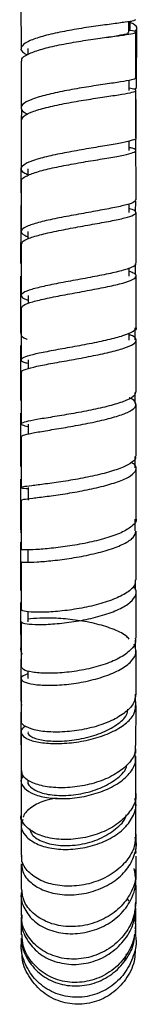
# Model space of a CAD drawing. Units: millimetres. Extents: x 3 to 2996, y 5 to 2995.
# Drawn here: x 596 to 610, y 1306 to 1422 of the extents above; entities that cross this region are included whole.
import ezdxf

# ---------------------------------------------------------------- set-up
doc = ezdxf.new("R2010")
doc.units = ezdxf.units.MM

msp = doc.modelspace()

# ---------------------------------------------------------------- linework, layer by layer
at = {"color": 7, "linetype": 'Continuous', "lineweight": 25}
for p, q in [((596.62, 1424.35), (596.63, 1419.03)), ((609.41, 1420.99), (609.41, 1422.26)), ((609.54, 1421.43), (609.54, 1422.2)), ((610.29, 1414.49), (610.34, 1421.41)), ((607.34, 1420.46), (607.43, 1420.48)), ((597.44, 1419.04), (597.44, 1418.36)), ((609.43, 1414.08), (609.43, 1415.27)), ((610.24, 1408.44), (610.23, 1414.08)), ((596.67, 1411.91), (596.66, 1410.36)), ((596.64, 1410.53), (596.64, 1404.76)), ((596.64, 1407.88), (596.61, 1401.91)), ((609.44, 1406.94), (609.44, 1408.07)), ((597.45, 1404.77), (597.45, 1403.98)), ((609.45, 1399.57), (609.45, 1400.61)), ((610.2, 1399.64), (610.21, 1400.93)), ((597.45, 1397.31), (597.45, 1396.45)), ((596.65, 1395.8), (596.65, 1389.72)), ((610.18, 1392.2), (610.18, 1393.45)), ((609.45, 1392.03), (609.45, 1392.95)), ((610.25, 1385.91), (610.25, 1392.05)), ((597.46, 1389.72), (597.46, 1388.76)), ((596.65, 1388.22), (596.66, 1382.07)), ((609.45, 1384.41), (609.45, 1385.24)), ((610.16, 1384.45), (610.16, 1385.87)), ((610.26, 1378.28), (610.26, 1384.41)), ((597.46, 1382.08), (597.46, 1381.02)), ((597.46, 1374.45), (597.46, 1373.26)), ((610.15, 1369.25), (610.15, 1370.54)), ((610.25, 1363.2), (610.25, 1369.2)), ((597.46, 1366.9), (597.46, 1365.42)), ((610.16, 1361.76), (610.16, 1363.16)), ((610.25, 1355.95), (610.25, 1361.72)), ((597.45, 1359.53), (597.45, 1358.06)), ((610.17, 1354.7), (610.17, 1355.95)), ((597.45, 1352.15), (597.45, 1350.96)), ((610.19, 1347.96), (610.19, 1348.78)), ((597.45, 1345.12), (597.45, 1344.2)), ((610.24, 1336.27), (610.25, 1341.01)), ((610.22, 1335.34), (610.22, 1335.85)), ((610.25, 1317.44), (610.25, 1319.66)), ((609.43, 1317.76), (609.25, 1318.03)), ((596.67, 1312.11), (596.68, 1311.67)), ((596.7, 1311.81), (596.7, 1311.53)), ((608.92, 1310.69), (609.11, 1311.51))]:
    msp.add_line(p, q, dxfattribs=at)
for points, knots in [([(610.17, 1422.48), (610.14, 1422.44), (610.08, 1422.35), (609.05, 1422.19), (607.39, 1421.96), (605.25, 1421.68), (602.9, 1421.32), (600.61, 1420.88), (598.65, 1420.38), (597.24, 1419.83), (596.57, 1419.25), (596.59, 1418.73), (597.14, 1418.42), (597.36, 1418.3)], [0, 0, 0, 0, 0.080763, 0.17585, 0.270961, 0.366098, 0.461235, 0.556388, 0.651558, 0.746716, 0.841878, 0.937047, 1, 1, 1, 1]), ([(609.72, 1422.31), (609.66, 1422.25), (609.6, 1422.19), (609.41, 1422.12), (609.41, 1422.12)], [0, 0, 0, 0, 0.977764, 1, 1, 1, 1]), ([(596.73, 1417.54), (596.71, 1417.63), (596.64, 1417.92), (597.39, 1418.39), (598.82, 1418.94), (600.84, 1419.43), (603.14, 1419.86), (605.48, 1420.22), (607.58, 1420.5), (609.2, 1420.71), (610.16, 1420.88), (610.29, 1421.03), (609.97, 1421.13), (609.45, 1421.2), (609.39, 1421.2)], [0, 0, 0, 0, 0.044539, 0.138799, 0.233069, 0.327311, 0.421524, 0.515713, 0.609847, 0.703939, 0.798003, 0.892023, 0.986017, 1, 1, 1, 1]), ([(609.5, 1421.43), (609.51, 1421.41), (609.57, 1421.35), (609.47, 1421.28), (609.41, 1421.24)], [0, 0, 0, 0, 0.30032, 1, 1, 1, 1]), ([(610.1, 1421.1), (610.21, 1421.22), (610.47, 1421.5), (610.21, 1421.85), (609.67, 1422.08), (609.54, 1422.13)], [0, 0, 0, 0, 0.3351883, 0.8435137, 1, 1, 1, 1]), ([(606.85, 1420.4), (606.91, 1420.41), (607.32, 1420.47), (607.91, 1420.57), (608.84, 1420.74), (609.43, 1420.87), (609.33, 1420.96), (609.3, 1420.99)], [0, 0, 0, 0, 0.033383, 0.237572, 0.441844, 0.848638, 1, 1, 1, 1]), ([(610.23, 1415.58), (610.23, 1416.11), (610.23, 1417.91), (610.23, 1419.72), (610.23, 1420.99)], [0, 0, 0, 0, 0.293364, 1, 1, 1, 1]), ([(596.63, 1417.54), (596.63, 1415.91), (596.64, 1414.08), (596.64, 1412.24), (596.64, 1412.03)], [0, 0, 0, 0, 0.8857053, 1, 1, 1, 1]), ([(610.13, 1415.58), (610.16, 1415.55), (610.24, 1415.45), (609.52, 1415.28), (608.11, 1415.04), (606.11, 1414.74), (603.81, 1414.39), (601.47, 1413.97), (599.35, 1413.5), (597.71, 1412.98), (596.72, 1412.44), (596.57, 1411.88), (596.86, 1411.49), (597.38, 1411.3), (597.44, 1411.27)], [0, 0, 0, 0, 0.043688, 0.137879, 0.23208, 0.32631, 0.420569, 0.51483, 0.609108, 0.703399, 0.797673, 0.891951, 0.986231, 1, 1, 1, 1]), ([(596.69, 1410.53), (596.73, 1410.68), (596.8, 1411.02), (597.86, 1411.54), (599.54, 1412.05), (601.7, 1412.52), (604.05, 1412.93), (606.33, 1413.28), (608.27, 1413.57), (609.66, 1413.81), (610.31, 1414.01), (610.26, 1414.18), (609.7, 1414.3), (609.49, 1414.34)], [0, 0, 0, 0, 0.080594, 0.176128, 0.271643, 0.367128, 0.462588, 0.557987, 0.653325, 0.74862, 0.843852, 0.939038, 1, 1, 1, 1]), ([(610.21, 1414.49), (610.24, 1414.44), (610.31, 1414.34), (610.15, 1414.25), (610.07, 1414.2)], [0, 0, 0, 0, 0.46004, 1, 1, 1, 1]), ([(610.24, 1406.95), (610.25, 1408.36), (610.26, 1410.37), (610.27, 1412.38), (610.28, 1412.99)], [0, 0, 0, 0, 0.699962, 1, 1, 1, 1]), ([(610.21, 1408.45), (610.22, 1408.44), (610.36, 1408.34), (609.87, 1408.16), (608.73, 1407.87), (606.89, 1407.55), (604.68, 1407.18), (602.32, 1406.77), (600.09, 1406.32), (598.25, 1405.84), (597, 1405.34), (596.54, 1404.83), (596.7, 1404.41), (597.27, 1404.17), (597.45, 1404.09)], [0, 0, 0, 0, 0.0085076, 0.1031775, 0.1978776, 0.2926047, 0.3873571, 0.4821273, 0.5769093, 0.6716967, 0.7664826, 0.8612645, 0.9560363, 1, 1, 1, 1]), ([(596.71, 1403.27), (596.69, 1403.3), (596.57, 1403.51), (597.14, 1403.89), (598.39, 1404.39), (600.29, 1404.87), (602.54, 1405.32), (604.9, 1405.72), (607.1, 1406.08), (608.86, 1406.4), (610.01, 1406.69), (610.35, 1406.95), (610.13, 1407.15), (609.58, 1407.27), (609.44, 1407.3)], [0, 0, 0, 0, 0.020022, 0.115047, 0.210077, 0.305095, 0.400077, 0.49501, 0.589883, 0.684692, 0.77944, 0.87413, 0.968776, 1, 1, 1, 1]), ([(610.25, 1401.08), (610.25, 1403), (610.25, 1404.96), (610.24, 1406.91), (610.24, 1406.95)], [0, 0, 0, 0, 0.982636, 1, 1, 1, 1]), ([(596.65, 1403.27), (596.65, 1402.41), (596.65, 1400.42), (596.65, 1398.43), (596.65, 1397.3)], [0, 0, 0, 0, 0.432439, 1, 1, 1, 1]), ([(596.61, 1400.41), (596.6, 1399.32), (596.59, 1397.03), (596.58, 1394.74), (596.58, 1393.53)], [0, 0, 0, 0, 0.472866, 1, 1, 1, 1]), ([(610.17, 1401.08), (610.17, 1401), (610.15, 1400.81), (609.21, 1400.49), (607.6, 1400.13), (605.49, 1399.74), (603.15, 1399.32), (600.84, 1398.89), (598.83, 1398.44), (597.36, 1397.98), (596.61, 1397.52), (596.59, 1397.09), (597.18, 1396.81), (597.45, 1396.69)], [0, 0, 0, 0, 0.070304, 0.164652, 0.259024, 0.353421, 0.447833, 0.542257, 0.636685, 0.731115, 0.825538, 0.919951, 1, 1, 1, 1]), ([(596.75, 1395.8), (596.73, 1395.89), (596.69, 1396.13), (597.49, 1396.52), (598.99, 1396.98), (601.05, 1397.43), (603.37, 1397.86), (605.7, 1398.28), (607.78, 1398.66), (609.34, 1399.03), (610.24, 1399.37), (610.28, 1399.7), (609.95, 1399.92), (609.47, 1400.03), (609.45, 1400.04)], [0, 0, 0, 0, 0.053883, 0.148297, 0.242718, 0.337116, 0.431472, 0.525766, 0.619995, 0.714154, 0.808253, 0.902296, 0.996303, 1, 1, 1, 1]), ([(610.25, 1393.54), (610.25, 1394.36), (610.25, 1396.37), (610.25, 1398.38), (610.25, 1399.58)], [0, 0, 0, 0, 0.4050007, 1, 1, 1, 1]), ([(610.16, 1393.54), (610.18, 1393.49), (610.28, 1393.3), (609.6, 1392.97), (608.23, 1392.55), (606.25, 1392.13), (603.96, 1391.7), (601.6, 1391.27), (599.47, 1390.85), (597.79, 1390.44), (596.77, 1390.03), (596.57, 1389.64), (596.85, 1389.36), (597.38, 1389.21), (597.46, 1389.19)], [0, 0, 0, 0, 0.037282, 0.131784, 0.226315, 0.320869, 0.415444, 0.510032, 0.604625, 0.699219, 0.7938, 0.888365, 0.982904, 1, 1, 1, 1]), ([(596.57, 1392.03), (596.57, 1390.53), (596.56, 1388.27), (596.56, 1386.03), (596.56, 1385.28)], [0, 0, 0, 0, 0.669768, 1, 1, 1, 1]), ([(596.69, 1388.22), (596.74, 1388.34), (596.83, 1388.58), (597.93, 1388.97), (599.64, 1389.39), (601.81, 1389.81), (604.17, 1390.24), (606.45, 1390.67), (608.38, 1391.09), (609.74, 1391.51), (610.34, 1391.92), (610.26, 1392.28), (609.68, 1392.49), (609.45, 1392.58)], [0, 0, 0, 0, 0.084987, 0.180164, 0.275346, 0.370499, 0.465602, 0.560637, 0.655594, 0.750475, 0.845287, 0.940047, 1, 1, 1, 1]), ([(596.65, 1385.28), (596.62, 1385.23), (596.52, 1384.99), (596.82, 1384.73), (597.32, 1384.53), (597.36, 1384.52)], [0, 0, 0, 0, 0.226045, 0.931285, 1, 1, 1, 1]), ([(610.24, 1385.91), (610.24, 1385.9), (610.38, 1385.74), (609.9, 1385.4), (608.78, 1384.91), (606.95, 1384.43), (604.74, 1383.97), (602.38, 1383.54), (600.14, 1383.13), (598.29, 1382.77), (597.03, 1382.43), (596.55, 1382.11), (596.71, 1381.87), (597.28, 1381.71), (597.46, 1381.67)], [0, 0, 0, 0, 0.004757, 0.099693, 0.194662, 0.289659, 0.384685, 0.479728, 0.574781, 0.66983, 0.764862, 0.859869, 0.954845, 1, 1, 1, 1]), ([(596.73, 1380.57), (596.7, 1380.6), (596.58, 1380.72), (597.15, 1380.96), (598.41, 1381.3), (600.33, 1381.67), (602.59, 1382.07), (604.95, 1382.51), (607.14, 1382.97), (608.9, 1383.46), (610.04, 1383.95), (610.36, 1384.43), (610.13, 1384.81), (609.58, 1385.01), (609.45, 1385.05)], [0, 0, 0, 0, 0.021901, 0.116951, 0.212024, 0.307087, 0.402115, 0.497081, 0.591973, 0.686776, 0.781496, 0.876137, 0.970726, 1, 1, 1, 1]), ([(596.56, 1383.79), (596.55, 1382.23), (596.55, 1380.04), (596.55, 1377.86), (596.55, 1377.23)], [0, 0, 0, 0, 0.711486, 1, 1, 1, 1]), ([(596.66, 1380.57), (596.66, 1379.97), (596.66, 1377.92), (596.66, 1375.88), (596.66, 1374.44)], [0, 0, 0, 0, 0.2963371, 1, 1, 1, 1]), ([(610.18, 1378.28), (610.17, 1378.13), (610.16, 1377.8), (609.22, 1377.27), (607.62, 1376.72), (605.5, 1376.21), (603.16, 1375.76), (600.85, 1375.36), (598.84, 1375.04), (597.37, 1374.77), (596.62, 1374.54), (596.6, 1374.35), (597.19, 1374.22), (597.46, 1374.16)], [0, 0, 0, 0, 0.070293, 0.164682, 0.259105, 0.353553, 0.448014, 0.542477, 0.636933, 0.73138, 0.825809, 0.920219, 1, 1, 1, 1]), ([(610.15, 1376.88), (610.15, 1376.94), (610.15, 1377.37), (610.15, 1377.8), (610.15, 1378.18)], [0, 0, 0, 0, 0.139554, 1, 1, 1, 1]), ([(596.75, 1372.95), (596.74, 1372.99), (596.69, 1373.09), (597.49, 1373.29), (598.99, 1373.57), (601.05, 1373.9), (603.38, 1374.3), (605.71, 1374.76), (607.79, 1375.28), (609.35, 1375.83), (610.25, 1376.41), (610.28, 1376.98), (609.96, 1377.37), (609.47, 1377.55), (609.45, 1377.55)], [0, 0, 0, 0, 0.054207, 0.148668, 0.243143, 0.337582, 0.431959, 0.526251, 0.620454, 0.714571, 0.808606, 0.902574, 0.996491, 1, 1, 1, 1]), ([(610.26, 1370.68), (610.26, 1371.63), (610.26, 1373.65), (610.26, 1375.7), (610.26, 1376.78)], [0, 0, 0, 0, 0.470635, 1, 1, 1, 1]), ([(596.55, 1375.73), (596.55, 1374.48), (596.55, 1372.36), (596.55, 1370.26), (596.55, 1369.41)], [0, 0, 0, 0, 0.593048, 1, 1, 1, 1]), ([(596.66, 1372.95), (596.66, 1371.72), (596.66, 1369.7), (596.65, 1367.7), (596.65, 1366.9)], [0, 0, 0, 0, 0.605029, 1, 1, 1, 1]), ([(610.16, 1370.68), (610.19, 1370.59), (610.28, 1370.27), (609.6, 1369.73), (608.23, 1369.09), (606.25, 1368.51), (603.95, 1368.01), (601.6, 1367.61), (599.46, 1367.31), (597.79, 1367.11), (596.77, 1366.98), (596.58, 1366.88), (596.86, 1366.83), (597.38, 1366.78), (597.46, 1366.77)], [0, 0, 0, 0, 0.038649, 0.133056, 0.227499, 0.321959, 0.41643, 0.5109, 0.605369, 0.699833, 0.794283, 0.888709, 0.983093, 1, 1, 1, 1]), ([(596.69, 1365.42), (596.74, 1365.44), (596.83, 1365.5), (597.93, 1365.64), (599.64, 1365.85), (601.81, 1366.15), (604.17, 1366.56), (606.45, 1367.07), (608.37, 1367.66), (609.74, 1368.3), (610.33, 1368.98), (610.3, 1369.52), (609.82, 1369.81), (609.68, 1369.9)], [0, 0, 0, 0, 0.086285, 0.1838, 0.28132, 0.378791, 0.476174, 0.57345, 0.670611, 0.767674, 0.86465, 0.961566, 1, 1, 1, 1]), ([(596.55, 1367.91), (596.55, 1367.56), (596.55, 1365.53), (596.56, 1363.53), (596.56, 1361.87)], [0, 0, 0, 0, 0.1765331, 1, 1, 1, 1]), ([(596.65, 1365.42), (596.65, 1364.21), (596.65, 1362.24), (596.65, 1360.29), (596.65, 1359.53)], [0, 0, 0, 0, 0.6111524, 1, 1, 1, 1]), ([(610.24, 1363.2), (610.24, 1363.18), (610.38, 1362.91), (609.9, 1362.37), (608.78, 1361.62), (606.96, 1360.94), (604.76, 1360.37), (602.39, 1359.95), (600.16, 1359.66), (598.28, 1359.52), (597.09, 1359.48), (596.56, 1359.51), (596.69, 1359.53), (596.7, 1359.53)], [0, 0, 0, 0, 0.005421, 0.11411, 0.222842, 0.331608, 0.440403, 0.549219, 0.658044, 0.766858, 0.875643, 0.984375, 1, 1, 1, 1]), ([(596.65, 1361.87), (596.6, 1361.77), (596.54, 1361.64), (596.64, 1361.52), (596.65, 1361.5)], [0, 0, 0, 0, 0.846728, 1, 1, 1, 1]), ([(596.72, 1358.06), (596.7, 1358.05), (596.59, 1358.03), (597.16, 1358.01), (598.43, 1358.05), (600.35, 1358.21), (602.61, 1358.5), (604.98, 1358.95), (607.16, 1359.52), (608.9, 1360.21), (610.05, 1360.96), (610.18, 1361.47), (610.24, 1361.72)], [0, 0, 0, 0, 0.024766, 0.133915, 0.243121, 0.352318, 0.461457, 0.570484, 0.67937, 0.788102, 0.89669, 1, 1, 1, 1]), ([(596.56, 1360.41), (596.56, 1358.67), (596.57, 1356.75), (596.57, 1354.88), (596.57, 1354.69)], [0, 0, 0, 0, 0.89998, 1, 1, 1, 1]), ([(596.65, 1358.06), (596.65, 1357.77), (596.65, 1355.87), (596.65, 1354), (596.65, 1352.41)], [0, 0, 0, 0, 0.1501757, 1, 1, 1, 1]), ([(610.17, 1355.95), (610.17, 1355.73), (610.16, 1355.21), (609.25, 1354.41), (607.66, 1353.6), (605.56, 1352.94), (603.23, 1352.45), (600.92, 1352.16), (598.89, 1352.06), (597.43, 1352.12), (596.67, 1352.26), (596.73, 1352.37), (596.75, 1352.41)], [0, 0, 0, 0, 0.077321, 0.185991, 0.294723, 0.403503, 0.512324, 0.621159, 0.729983, 0.838772, 0.947498, 1, 1, 1, 1]), ([(596.75, 1350.96), (596.74, 1350.92), (596.71, 1350.8), (597.54, 1350.66), (599.06, 1350.61), (601.13, 1350.73), (603.46, 1351.04), (605.79, 1351.54), (607.84, 1352.22), (609.4, 1353.04), (610.21, 1353.93), (610.39, 1354.66), (610.02, 1355.06), (609.92, 1355.16)], [0, 0, 0, 0, 0.0583098, 0.1591244, 0.2599719, 0.3607804, 0.4615011, 0.5620905, 0.6625225, 0.7627946, 0.8629124, 0.962913, 1, 1, 1, 1]), ([(610.25, 1349), (610.25, 1350.77), (610.25, 1352.57), (610.25, 1354.43), (610.25, 1354.47)], [0, 0, 0, 0, 0.978336, 1, 1, 1, 1]), ([(596.58, 1353.26), (596.58, 1352.35), (596.58, 1350.54), (596.59, 1348.79), (596.59, 1347.91)], [0, 0, 0, 0, 0.4977, 1, 1, 1, 1]), ([(609.45, 1348.89), (609.32, 1349.03), (608.9, 1349.5), (607.46, 1350.15), (605.37, 1350.79), (603.02, 1351.2), (600.74, 1351.4), (598.73, 1351.41), (597.87, 1351.31), (597.45, 1351.26)], [0, 0, 0, 0, 0.0661458, 0.2216851, 0.3773094, 0.5331165, 0.6891708, 0.8455301, 1, 1, 1, 1]), ([(596.65, 1350.96), (596.65, 1349.32), (596.65, 1347.51), (596.65, 1345.77), (596.65, 1345.6)], [0, 0, 0, 0, 0.905364, 1, 1, 1, 1]), ([(610.16, 1349), (610.18, 1348.87), (610.29, 1348.4), (609.65, 1347.56), (608.32, 1346.6), (606.37, 1345.8), (604.1, 1345.22), (601.74, 1344.88), (599.59, 1344.8), (597.89, 1344.94), (596.82, 1345.24), (596.74, 1345.49), (596.7, 1345.61)], [0, 0, 0, 0, 0.0395301, 0.1480275, 0.2565873, 0.3652088, 0.4738818, 0.5825855, 0.691293, 0.7999697, 0.9085863, 1, 1, 1, 1]), ([(596.65, 1348.34), (596.56, 1347.93), (596.48, 1347.51), (596.76, 1347.11), (596.76, 1347.11)], [0, 0, 0, 0, 0.981366, 1, 1, 1, 1]), ([(597.45, 1344.74), (597.31, 1344.71), (596.77, 1344.56), (596.54, 1344.21), (596.88, 1343.81), (598.02, 1343.5), (599.78, 1343.38), (601.98, 1343.48), (604.34, 1343.84), (606.59, 1344.45), (608.49, 1345.27), (609.78, 1346.25), (610.39, 1347.29), (610.14, 1347.97), (610.02, 1348.31)], [0, 0, 0, 0, 0.028542, 0.117255, 0.206094, 0.295002, 0.383911, 0.472763, 0.561501, 0.650089, 0.738505, 0.82675, 0.91485, 1, 1, 1, 1]), ([(610.25, 1342.4), (610.25, 1343.75), (610.25, 1345.44), (610.25, 1347.2), (610.25, 1347.56)], [0, 0, 0, 0, 0.797638, 1, 1, 1, 1]), ([(596.59, 1346.51), (596.59, 1346.26), (596.6, 1344.54), (596.6, 1342.91), (596.61, 1341.53)], [0, 0, 0, 0, 0.146243, 1, 1, 1, 1]), ([(596.65, 1344.2), (596.65, 1342.73), (596.65, 1341.03), (596.65, 1339.43), (596.65, 1339.21)], [0, 0, 0, 0, 0.862263, 1, 1, 1, 1]), ([(610.24, 1342.4), (610.18, 1342), (610.05, 1341.19), (608.9, 1340.05), (607.17, 1339.06), (604.99, 1338.33), (602.64, 1337.91), (600.38, 1337.81), (598.46, 1338), (597.18, 1338.45), (596.59, 1338.9), (596.69, 1339.16), (596.71, 1339.2)], [0, 0, 0, 0, 0.106133, 0.214869, 0.323693, 0.432583, 0.541527, 0.650485, 0.75942, 0.868301, 0.977091, 1, 1, 1, 1]), ([(610.21, 1341.05), (610.21, 1341.47), (610.2, 1341.89), (610.2, 1342.35), (610.2, 1342.36)], [0, 0, 0, 0, 0.968604, 1, 1, 1, 1]), ([(597.19, 1338.55), (597.05, 1338.47), (596.58, 1338.19), (596.59, 1337.63), (597.23, 1337.04), (598.64, 1336.61), (600.6, 1336.44), (602.89, 1336.57), (605.24, 1337.03), (607.38, 1337.79), (609.05, 1338.79), (610.1, 1339.9), (610.17, 1340.66), (610.2, 1341.01)], [0, 0, 0, 0, 0.0413397, 0.1388188, 0.2364237, 0.3340857, 0.4317009, 0.5292039, 0.6265305, 0.7236442, 0.8205367, 0.9172155, 1, 1, 1, 1]), ([(596.67, 1341.52), (596.64, 1341.43), (596.59, 1341.26), (596.68, 1341.08), (596.72, 1341)], [0, 0, 0, 0, 0.538901, 1, 1, 1, 1]), ([(597.5, 1337.87), (597.48, 1337.84), (597.34, 1337.61), (597.96, 1337.19), (599.34, 1336.81), (601.44, 1336.73), (603.81, 1337.02), (606.15, 1337.69), (608.03, 1338.68), (609.17, 1339.69), (609.25, 1340.35), (609.28, 1340.58)], [0, 0, 0, 0, 0.01893, 0.14957, 0.280222, 0.41088, 0.541335, 0.671668, 0.801703, 0.93157, 1, 1, 1, 1]), ([(596.61, 1340.22), (596.62, 1338.79), (596.62, 1337.18), (596.63, 1335.77), (596.63, 1335.63)], [0, 0, 0, 0, 0.896155, 1, 1, 1, 1]), ([(596.65, 1337.86), (596.65, 1336.91), (596.64, 1335.34), (596.64, 1333.88), (596.64, 1333.3)], [0, 0, 0, 0, 0.599672, 1, 1, 1, 1]), ([(610.15, 1336.27), (610.16, 1335.99), (610.21, 1335.25), (609.41, 1334.06), (607.93, 1332.85), (605.89, 1331.92), (603.58, 1331.35), (601.26, 1331.18), (599.17, 1331.39), (597.61, 1331.94), (596.74, 1332.63), (596.74, 1333.12), (596.74, 1333.3)], [0, 0, 0, 0, 0.0635291, 0.1720788, 0.2807156, 0.3894473, 0.4982551, 0.6071095, 0.7159639, 0.8247682, 0.9334774, 1, 1, 1, 1]), ([(596.91, 1332.67), (596.82, 1332.54), (596.49, 1332.12), (596.77, 1331.37), (597.72, 1330.59), (599.38, 1330.06), (601.5, 1329.88), (603.85, 1330.1), (606.14, 1330.71), (608.13, 1331.67), (609.55, 1332.9), (610.31, 1334.21), (610.18, 1335.06), (610.13, 1335.45)], [0, 0, 0, 0, 0.04206, 0.139975, 0.237999, 0.33603, 0.433973, 0.531746, 0.62929, 0.72657, 0.823578, 0.920354, 1, 1, 1, 1]), ([(610.24, 1330.69), (610.24, 1330.73), (610.24, 1332.06), (610.24, 1333.55), (610.24, 1334.98)], [0, 0, 0, 0, 0.037179, 1, 1, 1, 1]), ([(596.63, 1334.48), (596.63, 1333.39), (596.64, 1331.89), (596.64, 1330.64), (596.64, 1330.3)], [0, 0, 0, 0, 0.725424, 1, 1, 1, 1]), ([(597.49, 1332.06), (597.47, 1332.03), (597.32, 1331.71), (597.92, 1331.11), (599.26, 1330.49), (601.34, 1330.25), (603.71, 1330.46), (606.07, 1331.13), (607.94, 1332.22), (609.04, 1333.24), (609.15, 1333.85), (609.17, 1333.97)], [0, 0, 0, 0, 0.014565, 0.150919, 0.287283, 0.423652, 0.559782, 0.695745, 0.831358, 0.966741, 1, 1, 1, 1]), ([(596.64, 1332.02), (596.64, 1331.43), (596.64, 1329.98), (596.64, 1328.7), (596.64, 1327.95)], [0, 0, 0, 0, 0.40907, 1, 1, 1, 1]), ([(610.18, 1330.68), (610.2, 1330.58), (610.34, 1329.95), (609.82, 1328.76), (608.63, 1327.29), (606.78, 1326.11), (604.56, 1325.33), (602.21, 1325.02), (600, 1325.19), (598.17, 1325.8), (597.03, 1326.76), (596.53, 1327.54), (596.65, 1327.94), (596.65, 1327.95)], [0, 0, 0, 0, 0.020405, 0.128753, 0.237192, 0.345759, 0.454428, 0.56318, 0.671958, 0.7807, 0.889359, 0.997882, 1, 1, 1, 1]), ([(596.83, 1327.47), (596.74, 1327.19), (596.52, 1326.52), (597.08, 1325.48), (598.34, 1324.55), (600.23, 1323.97), (602.47, 1323.85), (604.83, 1324.21), (607.02, 1325.03), (608.81, 1326.25), (609.93, 1327.74), (610.37, 1329.04), (610.16, 1329.75), (610.1, 1329.95)], [0, 0, 0, 0, 0.068398, 0.16838, 0.268445, 0.368449, 0.468305, 0.567921, 0.667239, 0.766234, 0.864913, 0.96334, 1, 1, 1, 1]), ([(600.92, 1330), (600.45, 1329.93), (599.25, 1329.74), (597.87, 1328.95), (596.97, 1328.21), (596.89, 1327.78), (596.89, 1327.76)], [0, 0, 0, 0, 0.2385529, 0.605375, 0.9735798, 1, 1, 1, 1]), ([(610.24, 1328.25), (610.24, 1328.96), (610.24, 1329.7), (610.24, 1330.59), (610.24, 1330.61)], [0, 0, 0, 0, 0.973427, 1, 1, 1, 1]), ([(610.24, 1325.78), (610.24, 1326.25), (610.24, 1327.4), (610.24, 1328.72), (610.24, 1329.51)], [0, 0, 0, 0, 0.404021, 1, 1, 1, 1]), ([(596.65, 1327.94), (596.65, 1327.54), (596.65, 1327.14), (596.65, 1326.82), (596.65, 1326.81)], [0, 0, 0, 0, 0.9677466, 1, 1, 1, 1]), ([(597.63, 1326.37), (597.71, 1326.13), (597.92, 1325.5), (599.23, 1324.74), (601.24, 1324.3), (603.62, 1324.42), (605.98, 1325.1), (607.86, 1326.29), (608.96, 1327.34), (609.08, 1327.96), (609.09, 1328.02)], [0, 0, 0, 0, 0.094793, 0.243607, 0.392428, 0.540957, 0.689255, 0.837126, 0.984679, 1, 1, 1, 1]), ([(596.64, 1326.78), (596.64, 1326.39), (596.64, 1325.08), (596.65, 1324.01), (596.65, 1323.25)], [0, 0, 0, 0, 0.2945814, 1, 1, 1, 1]), ([(610.25, 1323.95), (610.25, 1324.79), (610.25, 1325.8), (610.24, 1327.08), (610.24, 1327.29)], [0, 0, 0, 0, 0.8419779, 1, 1, 1, 1]), ([(610.18, 1325.79), (610.17, 1325.29), (610.16, 1324.17), (609.22, 1322.53), (607.63, 1321.06), (605.54, 1320.01), (603.21, 1319.5), (600.91, 1319.56), (598.89, 1320.16), (597.43, 1321.22), (596.68, 1322.32), (596.72, 1323.03), (596.74, 1323.25)], [0, 0, 0, 0, 0.087617, 0.195508, 0.303524, 0.41169, 0.519968, 0.628311, 0.736652, 0.844927, 0.953075, 1, 1, 1, 1]), ([(596.74, 1322.22), (596.74, 1321.96), (596.72, 1321.21), (597.56, 1320.07), (599.09, 1319.04), (601.16, 1318.49), (603.49, 1318.49), (605.81, 1319.07), (607.85, 1320.16), (609.4, 1321.68), (610.18, 1323.43), (610.4, 1324.73), (610.15, 1325.33), (610.14, 1325.36)], [0, 0, 0, 0, 0.053957, 0.15931, 0.264689, 0.369961, 0.475002, 0.579717, 0.684047, 0.787972, 0.891555, 0.99485, 1, 1, 1, 1]), ([(596.66, 1323.13), (596.67, 1322.96), (596.67, 1322.71), (596.67, 1322.51), (596.67, 1322.44)], [0, 0, 0, 0, 0.634178, 1, 1, 1, 1]), ([(610.21, 1323.43), (610.22, 1323.49), (610.28, 1323.65), (610.22, 1323.83), (610.18, 1323.94)], [0, 0, 0, 0, 0.3485312, 1, 1, 1, 1]), ([(610.25, 1320.33), (610.25, 1321.13), (610.25, 1321.96), (610.25, 1323.09), (610.25, 1323.13)], [0, 0, 0, 0, 0.96663, 1, 1, 1, 1]), ([(596.65, 1322.22), (596.65, 1321.92), (596.65, 1320.76), (596.65, 1319.86), (596.65, 1319.19)], [0, 0, 0, 0, 0.258231, 1, 1, 1, 1]), ([(596.74, 1319.04), (596.7, 1318.88), (596.51, 1318.14), (596.98, 1316.8), (598.12, 1315.3), (599.94, 1314.26), (602.15, 1313.8), (604.51, 1314.01), (606.74, 1314.85), (608.6, 1316.25), (609.83, 1318.06), (610.37, 1319.94), (610.13, 1321.12), (610.02, 1321.64)], [0, 0, 0, 0, 0.027415, 0.127673, 0.228044, 0.328351, 0.4285, 0.528375, 0.627894, 0.727003, 0.825696, 0.92403, 1, 1, 1, 1]), ([(610.14, 1321.54), (610.17, 1321.27), (610.3, 1320.32), (609.7, 1318.69), (608.4, 1316.92), (606.49, 1315.58), (604.23, 1314.8), (601.89, 1314.67), (599.71, 1315.18), (597.99, 1316.26), (596.88, 1317.67), (596.76, 1318.73), (596.71, 1319.2)], [0, 0, 0, 0, 0.0436336, 0.1518312, 0.2601608, 0.3686815, 0.4773659, 0.5861772, 0.6950259, 0.8038171, 0.9124884, 1, 1, 1, 1]), ([(596.65, 1318.39), (596.65, 1317.71), (596.65, 1316.82), (596.65, 1316.2), (596.65, 1316.05)], [0, 0, 0, 0, 0.765916, 1, 1, 1, 1]), ([(596.74, 1316.14), (596.71, 1315.71), (596.62, 1314.61), (597.38, 1312.93), (598.83, 1311.39), (600.85, 1310.42), (603.16, 1310.14), (605.5, 1310.59), (607.6, 1311.73), (609.2, 1313.43), (610.17, 1315.43), (610.19, 1316.83), (610.19, 1317.49)], [0, 0, 0, 0, 0.067623, 0.173151, 0.278769, 0.384331, 0.489659, 0.594695, 0.699323, 0.803548, 0.907313, 1, 1, 1, 1]), ([(610.23, 1318.08), (610.19, 1317.35), (610.12, 1315.89), (609.04, 1313.85), (607.37, 1312.2), (605.23, 1311.14), (602.89, 1310.76), (600.61, 1311.11), (598.64, 1312.13), (597.29, 1313.7), (596.64, 1315.1), (596.7, 1315.91), (596.72, 1316.05)], [0, 0, 0, 0, 0.106294, 0.214813, 0.323453, 0.432274, 0.541251, 0.650279, 0.759302, 0.868227, 0.977066, 1, 1, 1, 1]), ([(610.24, 1315.3), (610.24, 1315.71), (610.24, 1316.13), (610.24, 1316.88), (610.24, 1316.92)], [0, 0, 0, 0, 0.958829, 1, 1, 1, 1]), ([(596.65, 1315.48), (596.66, 1315.18), (596.66, 1314.47), (596.66, 1314.03), (596.66, 1313.78)], [0, 0, 0, 0, 0.427799, 1, 1, 1, 1]), ([(596.71, 1315.86), (596.68, 1315.76), (596.64, 1315.55), (596.69, 1315.35), (596.72, 1315.26)], [0, 0, 0, 0, 0.518842, 1, 1, 1, 1]), ([(610.13, 1315.59), (610.17, 1315.12), (610.27, 1313.87), (609.55, 1311.9), (608.14, 1310.01), (606.15, 1308.67), (603.86, 1308.03), (601.52, 1308.15), (599.39, 1309.02), (597.77, 1310.53), (596.82, 1312.21), (596.77, 1313.36), (596.75, 1313.79)], [0, 0, 0, 0, 0.067086, 0.175267, 0.283555, 0.391989, 0.500592, 0.609264, 0.717976, 0.826636, 0.935229, 1, 1, 1, 1]), ([(610.16, 1314.51), (610.22, 1314.73), (610.28, 1314.95), (610.22, 1315.17), (610.22, 1315.18)], [0, 0, 0, 0, 0.954628, 1, 1, 1, 1]), ([(610.23, 1313.93), (610.23, 1314.05), (610.23, 1314.31), (610.23, 1314.87), (610.23, 1315.18)], [0, 0, 0, 0, 0.447565, 1, 1, 1, 1]), ([(610.15, 1313.92), (610.19, 1313.71), (610.37, 1312.73), (609.91, 1310.94), (608.78, 1308.86), (606.98, 1307.28), (604.78, 1306.39), (602.42, 1306.26), (600.18, 1306.93), (598.3, 1308.3), (597.09, 1310.21), (596.55, 1311.87), (596.69, 1312.78), (596.72, 1312.94)], [0, 0, 0, 0, 0.028279, 0.133373, 0.238572, 0.343885, 0.449353, 0.554892, 0.660484, 0.766062, 0.871586, 0.977037, 1, 1, 1, 1]), ([(596.74, 1313.76), (596.71, 1313.5), (596.63, 1312.52), (597.3, 1310.87), (598.68, 1309.15), (600.66, 1308), (602.96, 1307.57), (605.31, 1307.91), (607.45, 1309), (609.08, 1310.7), (610.01, 1312.42), (610.07, 1313.53), (610.09, 1313.86)], [0, 0, 0, 0, 0.041097, 0.155348, 0.269676, 0.383981, 0.49807, 0.611894, 0.725337, 0.838392, 0.951026, 1, 1, 1, 1]), ([(596.66, 1313.37), (596.66, 1313.3), (596.66, 1312.77), (596.67, 1312.52), (596.67, 1312.3)], [0, 0, 0, 0, 0.135451, 1, 1, 1, 1]), ([(610.14, 1312.01), (610.13, 1311.63), (610.12, 1310.47), (609.26, 1308.65), (607.71, 1306.89), (605.61, 1305.76), (603.28, 1305.39), (600.97, 1305.83), (598.92, 1307.03), (597.47, 1308.84), (596.74, 1310.43), (596.75, 1311.33), (596.75, 1311.46)], [0, 0, 0, 0, 0.055952, 0.171306, 0.286772, 0.402394, 0.518093, 0.633838, 0.749586, 0.865287, 0.980958, 1, 1, 1, 1])]:
    msp.add_open_spline(points, degree=3, knots=knots, dxfattribs=at)

doc.saveas('drawing.dxf')
